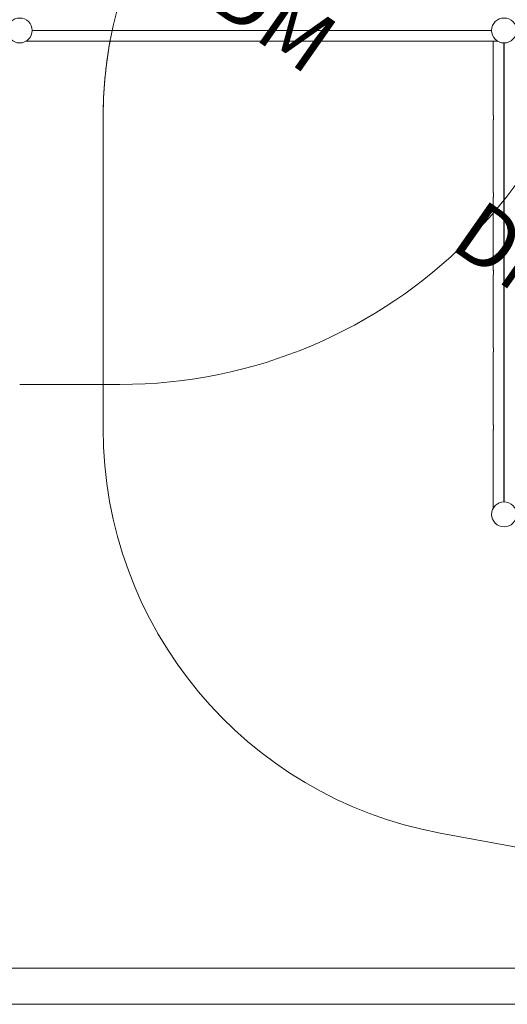
# Model space of a CAD drawing. Units: millimetres. Extents: x 1774 to 36450, y -1677 to 25286.
# Drawn here: x 8789 to 10802, y 5059 to 9128 of the extents above; entities that cross this region are included whole.
import ezdxf

# ---------------------------------------------------------------- set-up
doc = ezdxf.new("R2010")
doc.units = ezdxf.units.MM
doc.header["$LTSCALE"] = 90
doc.layers.add('Fall Zone', color=5, linetype='Continuous', lineweight=20, true_color=0x0000ff)
doc.layers.add('Symbol (ISO)', color=7, linetype='Continuous', lineweight=25)
doc.layers.add('Visible (ISO)', color=7, linetype='Continuous', lineweight=18)
doc.styles.add('Text Style424', font='tahoma.ttf')

msp = doc.modelspace()

# ---------------------------------------------------------------- linework, layer by layer
at = {"layer": 'Fall Zone'}
for p, q in [((9133.8, 7438.2), (9133.8, 8729.2)), ((8789.3, 7620.6), (9202.1, 7620.6)), ((13342, 5245.8), (10524.8, 5766.6))]:
    msp.add_line(p, q, dxfattribs=at)
for centre, radius, start, end in [((10833.8, 8729.2), 1700, 100.4725, 180), ((9202.1, 9653.6), 2033, 270, 0), ((10833.8, 7438.2), 1700, 180, 259.5275)]:
    msp.add_arc(centre, radius, start, end, dxfattribs=at)
at = {"layer": 'Visible (ISO)'}
for p, q in [((8840.7, 9084.2), (10737.8, 9084.2)), ((10737.8, 9083.7), (8840.7, 9083.7)), ((10737.8, 9083.2), (8840.7, 9083.2)), ((8815.1, 9039.2), (10763.5, 9039.2)), ((10744.8, 9039.2), (10744.8, 8732.7)), ((10788.8, 7135.2), (10788.8, 9032.3)), ((10789.3, 7135.2), (10789.3, 9032.3)), ((10789.8, 9032.3), (10789.8, 7135.2)), ((9133.8, 8729.2), (9133.8, 7438.2)), ((10744.8, 8714.7), (10744.8, 8412.7)), ((10744.8, 8394.7), (10744.8, 8092.7)), ((10744.8, 8074.7), (10744.8, 7772.7)), ((10744.8, 7754.7), (10744.8, 7452.7)), ((8789.3, 7620.6), (9133.8, 7620.6)), ((10744.8, 7434.7), (10744.8, 7109.5)), ((10524.8, 5766.6), (13342, 5245.8)), ((24287.3, 5208.7), (8042.4, 5208.7)), ((8042.4, 5058.7), (24287.3, 5058.7))]:
    msp.add_line(p, q, dxfattribs=at)
for centre in [(8789.3, 9083.7), (10789.3, 9083.7), (10789.3, 7083.7)]:
    msp.add_circle(centre, 51.5, dxfattribs=at)
for centre, start, end in [((10833.8, 8729.2), 169.4922, 180), ((10833.8, 7438.2), 180, 259.5275)]:
    msp.add_arc(centre, 1700, start, end, dxfattribs=at)
for points in [[(10744.8, 8732.7), (10744.8, 8732.6), (10744.8, 8732.4), (10745, 8731.6), (10745.1, 8730.9), (10745.4, 8729.3), (10745.5, 8728.3), (10745.7, 8726.1), (10745.7, 8724.8), (10745.7, 8722.6), (10745.7, 8721.4), (10745.5, 8719.2), (10745.4, 8718.1), (10745.1, 8716.6), (10745, 8715.9), (10744.8, 8715), (10744.8, 8714.8), (10744.8, 8714.7)], [(10744.8, 8412.7), (10744.8, 8412.6), (10744.8, 8412.4), (10745, 8411.6), (10745.1, 8410.9), (10745.4, 8409.3), (10745.5, 8408.3), (10745.7, 8406.1), (10745.7, 8404.8), (10745.7, 8402.6), (10745.7, 8401.4), (10745.5, 8399.2), (10745.4, 8398.1), (10745.1, 8396.6), (10745, 8395.9), (10744.8, 8395), (10744.8, 8394.8), (10744.8, 8394.7)], [(10744.8, 8092.7), (10744.8, 8092.6), (10744.8, 8092.4), (10745, 8091.6), (10745.1, 8090.9), (10745.4, 8089.3), (10745.5, 8088.3), (10745.7, 8086.1), (10745.7, 8084.8), (10745.7, 8082.6), (10745.7, 8081.4), (10745.5, 8079.2), (10745.4, 8078.1), (10745.1, 8076.6), (10745, 8075.9), (10744.8, 8075), (10744.8, 8074.8), (10744.8, 8074.7)], [(10744.8, 7772.7), (10744.8, 7772.6), (10744.8, 7772.4), (10745, 7771.6), (10745.1, 7770.9), (10745.4, 7769.3), (10745.5, 7768.3), (10745.7, 7766.1), (10745.7, 7764.8), (10745.7, 7762.6), (10745.7, 7761.4), (10745.5, 7759.2), (10745.4, 7758.1), (10745.1, 7756.6), (10745, 7755.9), (10744.8, 7755), (10744.8, 7754.8), (10744.8, 7754.7)], [(10744.8, 7452.7), (10744.8, 7452.6), (10744.8, 7452.4), (10745, 7451.6), (10745.1, 7450.9), (10745.4, 7449.3), (10745.5, 7448.3), (10745.7, 7446.1), (10745.7, 7444.8), (10745.7, 7442.6), (10745.7, 7441.4), (10745.5, 7439.2), (10745.4, 7438.1), (10745.1, 7436.6), (10745, 7435.9), (10744.8, 7435), (10744.8, 7434.8), (10744.8, 7434.7)]]:
    msp.add_open_spline(points, degree=3, knots=[1.411121, 1.411121, 1.411121, 1.411121, 1.700135, 1.700135, 2.040154, 2.040154, 2.380193, 2.380193, 2.720232, 2.720232, 3.060271, 3.060271, 3.40031, 3.40031, 3.740329, 3.740329, 4.029343, 4.029343, 4.029343, 4.029343], dxfattribs=at)

# ---------------------------------------------------------------- texts
at = {"layer": 'Symbol (ISO)', "color": 7, "char_height": 250, "attachment_point": 7, "rotation": 325, "style": 'Text Style424'}
for insert in [(9513.5, 9124.2, -49854.9), (10513.5, 8124.2, -49854.9)]:
    msp.add_mtext('DM', dxfattribs=dict(at, insert=insert))

doc.saveas('drawing.dxf')
